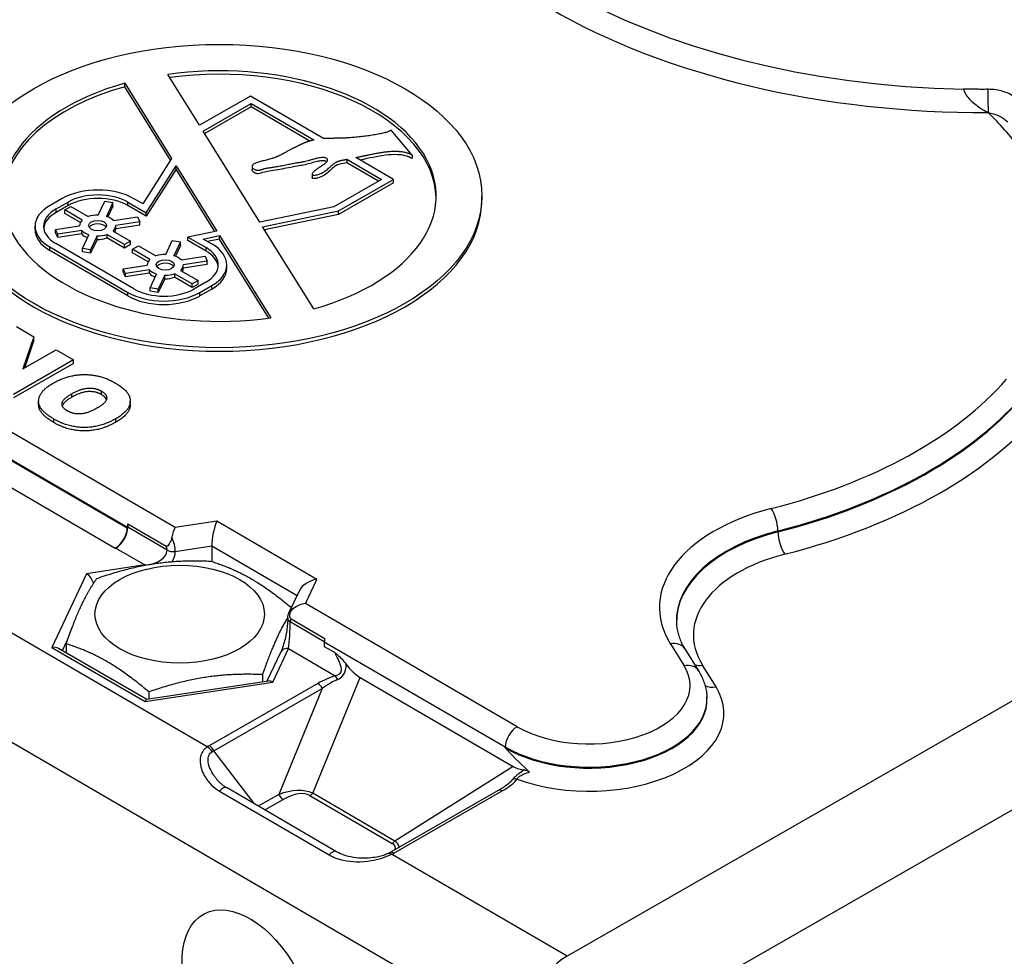
# Model space of a CAD drawing. Units: millimetres. Extents: x 0 to 1909, y 0 to 1350.
# Drawn here: x 1508 to 1566, y 614 to 670 of the extents above; entities that cross this region are included whole.
import ezdxf

# ---------------------------------------------------------------- set-up
doc = ezdxf.new("R2010")
doc.units = ezdxf.units.MM
doc.header["$LTSCALE"] = 4.545455
doc.layers.add('Visible Edges(BSI)', color=7, linetype='Continuous', lineweight=25)
doc.layers.add('Visible Tangent Edges(BSI)', color=7, linetype='Continuous', lineweight=25)

msp = doc.modelspace()

# ---------------------------------------------------------------- linework, layer by layer
at = {"layer": 'Visible Edges(BSI)'}
for p, q in [((1518.206, 663.289), (1516.335, 666.293)), ((1513.795, 665.765), (1516.562, 661.323)), ((1513.795, 665.561), (1513.795, 665.765)), ((1516.498, 661.222), (1513.795, 665.561)), ((1521.21, 665.01), (1518.206, 663.289)), ((1525.525, 662.5), (1521.21, 665.01)), ((1518.421, 662.946), (1521.259, 664.572)), ((1521.259, 664.368), (1518.514, 662.795)), ((1521.259, 664.572), (1524.956, 662.421)), ((1521.259, 664.368), (1521.259, 664.572)), ((1524.713, 662.358), (1521.259, 664.368)), ((1521.764, 657.579), (1518.421, 662.946)), ((1529.51, 663.006), (1529.51, 663.004)), ((1530.758, 661.529), (1529.51, 663.006)), ((1516.562, 661.323), (1514.861, 658.656)), ((1526.91, 661.285), (1528.947, 660.099)), ((1526.91, 661.285), (1526.91, 661.08)), ((1529.655, 660.097), (1527.436, 661.388)), ((1530.758, 661.529), (1530.758, 661.324)), ((1515.059, 658.131), (1516.825, 660.9)), ((1516.825, 660.696), (1515.059, 657.927)), ((1516.825, 660.9), (1519.223, 657.051)), ((1516.825, 660.696), (1516.825, 660.9)), ((1519.111, 657.028), (1516.825, 660.696)), ((1521.314, 660.862), (1521.314, 660.658)), ((1528.771, 659.998), (1526.91, 661.08)), ((1524.853, 660.404), (1524.853, 660.2)), ((1528.947, 660.099), (1526.133, 658.486)), ((1526.406, 658.236), (1529.655, 660.097)), ((1529.655, 659.893), (1529.655, 660.097)), ((1529.655, 659.893), (1526.406, 658.032)), ((1510.1, 658.967), (1509.39, 658.56)), ((1514.861, 658.656), (1514.343, 658.957)), ((1534.873, 658.91), (1534.873, 659.114)), ((1509.743, 658.355), (1510.452, 658.762)), ((1510.452, 658.558), (1509.743, 658.151)), ((1510.259, 658.296), (1510.614, 658.499)), ((1511.291, 657.696), (1510.259, 658.296)), ((1510.259, 658.092), (1510.259, 658.296)), ((1510.614, 658.499), (1511.646, 657.899)), ((1512.228, 657.988), (1512.612, 658.804)), ((1512.612, 658.804), (1513.095, 658.728)), ((1513.095, 658.728), (1512.71, 657.912)), ((1513.095, 658.524), (1512.793, 657.883)), ((1513.095, 658.524), (1513.095, 658.728)), ((1513.988, 658.754), (1515.059, 658.131)), ((1515.059, 657.927), (1513.988, 658.55)), ((1526.133, 658.486), (1521.764, 657.579)), ((1511.181, 657.556), (1510.259, 658.092)), ((1513.135, 657.665), (1514.551, 657.881)), ((1514.551, 657.881), (1514.679, 657.602)), ((1515.059, 657.927), (1515.059, 658.131)), ((1521.933, 657.307), (1526.406, 658.236)), ((1526.406, 658.032), (1522.046, 657.127)), ((1526.406, 658.032), (1526.406, 658.236)), ((1508.504, 657.126), (1508.504, 657.33)), ((1509.716, 657.145), (1511.133, 657.36)), ((1509.716, 656.94), (1509.716, 657.145)), ((1509.844, 656.865), (1509.716, 657.145)), ((1511.132, 657.36), (1511.132, 657.373)), ((1514.679, 657.602), (1513.262, 657.386)), ((1514.679, 657.398), (1513.263, 657.182)), ((1513.263, 657.169), (1513.263, 657.373)), ((1514.679, 657.398), (1514.679, 657.602)), ((1524.951, 652.463), (1521.933, 657.307)), ((1509.844, 656.661), (1509.716, 656.94)), ((1511.26, 657.081), (1509.844, 656.865)), ((1511.26, 656.877), (1509.844, 656.661)), ((1509.844, 656.661), (1509.844, 656.865)), ((1511.26, 656.877), (1511.26, 657.081)), ((1511.3, 656.018), (1511.685, 656.834)), ((1512.167, 656.759), (1511.783, 655.943)), ((1512.167, 656.555), (1511.783, 655.739)), ((1512.167, 656.555), (1512.167, 656.759)), ((1512.749, 656.847), (1512.749, 656.643)), ((1513.781, 656.247), (1512.749, 656.847)), ((1513.781, 656.043), (1512.749, 656.643)), ((1513.104, 657.051), (1514.136, 656.45)), ((1519.223, 657.051), (1517.522, 656.698)), ((1517.522, 656.698), (1518.593, 656.075)), ((1517.522, 656.494), (1517.522, 656.698)), ((1518.43, 656.58), (1519.392, 656.78)), ((1518.948, 656.278), (1518.43, 656.58)), ((1519.392, 656.576), (1518.688, 656.429)), ((1519.392, 656.78), (1522.411, 651.935)), ((1519.392, 656.576), (1519.392, 656.78)), ((1522.293, 651.919), (1519.392, 656.576)), ((1509.374, 656.11), (1513.979, 653.431)), ((1514.334, 653.635), (1509.729, 656.314)), ((1511.3, 655.814), (1511.3, 656.018)), ((1511.783, 655.943), (1511.3, 656.018)), ((1511.783, 655.739), (1511.783, 655.943)), ((1514.136, 656.45), (1513.781, 656.247)), ((1513.781, 656.043), (1513.781, 656.247)), ((1514.136, 656.246), (1513.781, 656.043)), ((1514.136, 656.246), (1514.136, 656.45)), ((1514.25, 655.975), (1514.604, 656.178)), ((1515.281, 655.374), (1514.25, 655.975)), ((1514.25, 655.77), (1514.25, 655.975)), ((1514.604, 656.178), (1515.636, 655.578)), ((1516.219, 655.666), (1516.603, 656.482)), ((1516.603, 656.482), (1517.086, 656.407)), ((1517.086, 656.407), (1516.701, 655.591)), ((1517.086, 656.203), (1516.784, 655.562)), ((1517.086, 656.203), (1517.086, 656.407)), ((1518.593, 655.871), (1517.522, 656.494)), ((1513.979, 653.227), (1509.374, 655.906)), ((1511.783, 655.739), (1511.3, 655.814)), ((1515.171, 655.234), (1514.25, 655.77)), ((1517.125, 655.344), (1518.542, 655.56)), ((1518.542, 655.56), (1518.669, 655.28)), ((1513.707, 654.823), (1515.123, 655.039)), ((1513.835, 654.544), (1513.707, 654.823)), ((1513.707, 654.619), (1513.707, 654.823)), ((1515.123, 655.039), (1515.123, 655.052)), ((1518.669, 655.28), (1517.253, 655.065)), ((1518.669, 655.076), (1517.253, 654.861)), ((1517.253, 654.848), (1517.253, 655.052)), ((1518.669, 655.076), (1518.669, 655.28)), ((1519.818, 654.854), (1519.818, 655.058)), ((1513.835, 654.34), (1513.707, 654.619)), ((1515.251, 654.76), (1513.835, 654.544)), ((1515.251, 654.556), (1513.835, 654.34)), ((1513.835, 654.34), (1513.835, 654.544)), ((1515.251, 654.556), (1515.251, 654.76)), ((1515.291, 653.697), (1515.675, 654.513)), ((1516.158, 654.437), (1515.773, 653.621)), ((1516.158, 654.233), (1515.773, 653.417)), ((1516.158, 654.233), (1516.158, 654.437)), ((1516.74, 654.526), (1516.74, 654.322)), ((1517.772, 653.926), (1516.74, 654.526)), ((1517.772, 653.721), (1516.74, 654.322)), ((1517.095, 654.729), (1518.127, 654.129)), ((1515.291, 653.493), (1515.291, 653.697)), ((1515.773, 653.621), (1515.291, 653.697)), ((1515.773, 653.417), (1515.773, 653.621)), ((1518.127, 654.129), (1517.772, 653.926)), ((1517.772, 653.721), (1517.772, 653.926)), ((1518.127, 653.925), (1517.772, 653.721)), ((1518.579, 654.034), (1517.87, 653.627)), ((1518.127, 653.925), (1518.127, 654.129)), ((1518.222, 653.422), (1518.932, 653.829)), ((1518.932, 653.625), (1518.222, 653.218)), ((1515.773, 653.417), (1515.291, 653.493)), ((1507.407, 651.409), (1508.424, 650.818)), ((1508.424, 650.818), (1507.788, 648.919)), ((1508.424, 650.614), (1508.424, 650.818)), ((1508.424, 650.614), (1507.873, 648.968)), ((1507.788, 648.919), (1509.753, 650.045)), ((1509.753, 650.045), (1510.78, 649.447)), ((1510.78, 649.447), (1507.231, 647.414)), ((1510.78, 649.243), (1507.231, 647.21)), ((1510.78, 649.243), (1510.78, 649.447)), ((1508.716, 646.807), (1508.716, 647.012)), ((1514.126, 646.818), (1514.126, 647.022)), ((1513.974, 639.783), (1513.974, 639.571)), ((1513.974, 639.783), (1516.236, 638.468)), ((1513.949, 639.528), (1513.951, 639.586)), ((1513.265, 638.348), (1513.239, 638.334)), ((1518.932, 638.474), (1518.932, 637.555)), ((1524.086, 635.811), (1523.487, 634.539)), ((1523.618, 634.173), (1525.596, 633.022)), ((1510.339, 632.699), (1510.339, 632.172)), ((1525.572, 632.825), (1525.564, 632.549)), ((1515.091, 629.407), (1509.897, 632.429)), ((1523.007, 632.222), (1522.19, 630.489)), ((1525.564, 632.549), (1526.164, 632.2)), ((1546.847, 632.401), (1547.649, 631.114)), ((1522.288, 630.504), (1515.082, 629.406)), ((1521.918, 630.88), (1521.918, 630.447)), ((1527.697, 630.715), (1536.712, 625.47)), ((1515.219, 629.859), (1515.219, 629.427)), ((1548.15, 629.548), (1548.152, 629.491)), ((1526.297, 620.438), (1519.831, 624.2)), ((1535.827, 624.048), (1529.422, 620.378))]:
    msp.add_line(p, q, dxfattribs=at)
for centre, major_axis, ratio in [((1519.373, 659.114), (15.5, 0), 0.57735), ((1512.198, 657.373), (0.531, 0), 0.57735), ((1516.188, 655.052), (0.531, 0), 0.57735), ((1517.038, 634.453), (5, 0), 0.57735), ((1521.064, 611.911), (-2.584, 4.857), 0.594936)]:
    msp.add_ellipse(centre, major_axis=major_axis, ratio=ratio, dxfattribs=at)
for centre, major_axis, ratio, start_param, end_param in [((1519.373, 659.114), (12.8, 0), 0.57735, 5.16332, 8.093582), ((1519.373, 658.91), (12.8, 0), 0.57735, 0.013811, 1.800991), ((1519.373, 659.114), (-12.8, 0), 0.57735, 5.16332, 8.093582), ((1519.373, 658.91), (-12.8, 0), 0.57735, 5.16332, 6.269374), ((1512.213, 657.737), (-3, 0), 0.57735, 3.923191, 5.493987), ((1519.373, 658.91), (15.5, 0), 0.57735, 3.141593, 6.283185), ((1512.213, 657.737), (2.5, 0), 0.57735, 0.781598, 2.352395), ((1512.213, 657.533), (-2.5, 0), 0.57735, 3.923191, 5.493987), ((1511.504, 657.33), (-3, 0), 0.57735, 5.493987, 7.064784), ((1511.504, 657.33), (-2.5, 0), 0.57735, 5.493987, 7.064784), ((1511.504, 657.126), (-2.5, 0), 0.57735, 5.493987, 6.212416), ((1512.198, 657.373), (-1.065, 0), 0.57735, 5.730928, 6.304244), ((1512.198, 657.373), (1.065, 0), 0.57735, 1.542138, 2.115453), ((1512.198, 657.373), (1.065, 0), 0.57735, 0.494941, 1.068256), ((1511.504, 657.126), (-3, 0), 0.57735, 0, 0.781598), ((1512.198, 657.169), (0.531, 0), 0.57735, 0.339116, 2.802476), ((1512.198, 657.373), (1.065, 0), 0.57735, 5.730928, 6.304244), ((1512.198, 657.169), (1.065, 0), 0.57735, 5.981655, 6.283185), ((1512.198, 657.373), (-1.065, 0), 0.57735, 0.494941, 1.068256), ((1512.198, 657.169), (-1.065, 0), 0.57735, 0.494941, 0.977498), ((1512.198, 657.373), (-1.065, 0), 0.57735, 1.542138, 2.115453), ((1512.198, 657.169), (-1.065, 0), 0.57735, 1.542138, 2.115453), ((1516.818, 655.058), (2.5, 0), 0.57735, 5.493987, 7.064784), ((1516.818, 655.058), (3, 0), 0.57735, 5.493987, 7.064784), ((1516.188, 655.052), (-1.065, 0), 0.57735, 5.730928, 6.304244), ((1516.188, 655.052), (1.065, 0), 0.57735, 1.542138, 2.115453), ((1516.188, 655.052), (1.065, 0), 0.57735, 0.494941, 1.068256), ((1516.818, 654.854), (2.5, 0), 0.57735, 0.07077, 0.781598), ((1516.188, 654.848), (0.531, 0), 0.57735, 0.339116, 2.802476), ((1516.188, 655.052), (1.065, 0), 0.57735, 5.730928, 6.304244), ((1516.188, 654.848), (1.065, 0), 0.57735, 5.981655, 6.283185), ((1516.818, 654.854), (3, 0), 0.57735, 5.493987, 6.283185), ((1516.188, 655.052), (-1.065, 0), 0.57735, 0.494941, 1.068256), ((1516.188, 654.848), (-1.065, 0), 0.57735, 0.494941, 0.977498), ((1516.188, 655.052), (-1.065, 0), 0.57735, 1.542138, 2.115453), ((1516.188, 654.848), (-1.065, 0), 0.57735, 1.542138, 2.115453), ((1516.109, 654.652), (-2.5, 0), 0.57735, 0.781598, 2.352395), ((1516.109, 654.652), (3, 0), 0.57735, 3.923191, 5.493987), ((1516.109, 654.447), (-3, 0), 0.57735, 0.781598, 2.352395), ((1514.66, 639.964), (0.503, 0.864), 0.57954, 2.095388, 2.323195), ((1519.235, 639.117), (0.197, 1.039), 0.221444, 0.709369, 2.280165), ((1513.239, 639.15), (0.503, 0.864), 0.57954, 3.928898, 5.464788), ((1513.265, 639.165), (0.503, 0.864), 0.57954, 3.928898, 5.499694), ((1516.763, 638.741), (-0.197, -1.039), 0.221444, 3.850962, 4.520875), ((1511.548, 636.423), (-0.324, 0.435), 0.563946, 3.947358, 5.359794), ((1525.133, 635.687), (-1.091, -0.34), 0.698198, 4.498367, 5.713716), ((1524.461, 634.262), (-1.091, -0.34), 0.698198, 4.498367, 5.168281), ((1526.291, 633.198), (-0.513, -0.858), 0.587244, 5.243962, 5.471769), ((1509.502, 632.08), (0.546, 0.17), 0.698198, 0.569469, 1.356774), ((1527.459, 632.776), (1.096, -2.176), 0.489003, 5.079531, 5.639141), ((1522.528, 630.035), (-0.324, 0.435), 0.563946, 5.359794, 5.991227), ((1514.992, 628.886), (0.099, 0.519), 0.221444, 0.077936, 0.709369), ((1537.063, 627.189), (0.808, -1.841), 0.717616, 5.506065, 5.94282), ((1528.319, 620.671), (-1.416, -0.111), 0.408377, 2.329942, 2.430466)]:
    msp.add_ellipse(centre, major_axis=major_axis, ratio=ratio, start_param=start_param, end_param=end_param, dxfattribs=at)
for points, degree, knots in [([(1529.51, 663.006), (1529.52, 662.853), (1527.368, 662.463), (1526.475, 662.538), (1525.669, 662.51), (1525.525, 662.5)], 4, [0, 0, 0, 0, 0, 0.1274249, 0.1555044, 0.1555044, 0.1555044, 0.1555044, 0.1555044]), ([(1524.956, 662.421), (1524.771, 662.381), (1524.376, 662.263), (1523.83, 661.972), (1523.123, 661.624), (1522.581, 661.261), (1520.9, 661.038), (1521.632, 660.484), (1521.893, 660.772), (1522.786, 660.807), (1523.875, 661.115), (1524.41, 661.084), (1525.663, 661.603), (1525.924, 661.133), (1525.193, 660.797), (1524.498, 660.205), (1525.629, 660.409), (1526.106, 661.111), (1526.417, 661.193), (1526.733, 661.251), (1526.91, 661.285)], 4, [0.1835085, 0.1835085, 0.1835085, 0.1835085, 0.1835085, 0.2205329, 0.2651114, 0.3112687, 0.3539079, 0.3918793, 0.4278535, 0.4641031, 0.5030228, 0.5470706, 0.5880797, 0.6277859, 0.6665402, 0.7021188, 0.7436524, 0.7820871, 0.8216879, 0.8582417, 0.8582417, 0.8582417, 0.8582417, 0.8582417]), ([(1525.708, 661.131), (1525.704, 661.135), (1525.699, 661.139), (1525.677, 661.157), (1525.655, 661.168), (1525.602, 661.187), (1525.573, 661.193), (1525.498, 661.201), (1525.452, 661.2), (1525.325, 661.191), (1525.235, 661.174), (1524.937, 661.104), (1524.698, 661.022), (1524.14, 660.891), (1524.099, 660.916), (1523.12, 660.713), (1522.782, 660.646), (1522.294, 660.576), (1522.178, 660.559), (1521.864, 660.484), (1521.776, 660.434), (1521.644, 660.429), (1521.614, 660.43), (1521.544, 660.443), (1521.513, 660.454), (1521.442, 660.486), (1521.405, 660.512), (1521.351, 660.563), (1521.328, 660.593), (1521.316, 660.637), (1521.314, 660.647), (1521.314, 660.658)], 3, [2.273317, 2.273317, 2.273317, 2.273317, 2.294175, 2.294175, 2.369998, 2.369998, 2.449007, 2.449007, 2.56129, 2.56129, 2.773737, 2.773737, 3.29999, 3.29999, 3.925703, 3.925703, 4.252975, 4.252975, 4.386263, 4.386263, 4.605843, 4.605843, 4.653512, 4.653512, 4.698854, 4.698854, 4.768639, 4.768639, 4.830229, 4.830229, 4.849757, 4.849757, 4.849757, 4.849757]), ([(1530.758, 661.324), (1530.635, 661.397), (1530.494, 661.454), (1530.182, 661.53), (1530.024, 661.549), (1529.641, 661.562), (1529.408, 661.546), (1528.712, 661.459), (1528.221, 661.35), (1527.694, 661.238)], 3, [0, 0, 0, 0, 0.0528228, 0.0528228, 0.1015128, 0.1015128, 0.1679047, 0.1679047, 0.2929329, 0.2929329, 0.2929329, 0.2929329]), ([(1526.91, 661.08), (1526.593, 661.021), (1526.461, 660.995), (1526.259, 660.912), (1526.19, 660.869), (1525.953, 660.676), (1525.814, 660.504), (1525.428, 660.262), (1525.293, 660.21), (1525.135, 660.163), (1525.076, 660.15), (1524.999, 660.142), (1524.97, 660.14), (1524.927, 660.143), (1524.912, 660.145), (1524.889, 660.152), (1524.88, 660.156), (1524.867, 660.166), (1524.862, 660.172), (1524.855, 660.185), (1524.853, 660.192), (1524.853, 660.2)], 3, [0.0696394, 0.0696394, 0.0696394, 0.0696394, 0.2311127, 0.2311127, 0.3410665, 0.3410665, 0.568041, 0.568041, 0.7099616, 0.7099616, 0.8051073, 0.8051073, 0.8561574, 0.8561574, 0.8848582, 0.8848582, 0.9054932, 0.9054932, 0.9253367, 0.9253367, 0.9500205, 0.9500205, 0.9500205, 0.9500205]), ([(1509.617, 645.751), (1509.023, 646.096), (1508.716, 646.614), (1508.716, 646.807)], 2, [0, 0, 0, 1, 1.537027, 1.537027, 1.537027]), ([(1514.126, 646.818), (1514.126, 646.817), (1514.125, 646.267), (1513.268, 645.776)], 2, [0.999752, 0.999752, 0.999752, 1, 2, 2, 2]), ([(1516.575, 638.981), (1516.56, 638.916), (1516.538, 638.849), (1516.484, 638.711), (1516.454, 638.647), (1516.399, 638.549), (1516.373, 638.512), (1516.334, 638.474), (1516.318, 638.462), (1516.291, 638.454), (1516.281, 638.453), (1516.259, 638.457), (1516.247, 638.461), (1516.236, 638.468)], 3, [0, 0, 0, 0, 0.02123581, 0.02123581, 0.04440296, 0.04440296, 0.06465172, 0.06465172, 0.07648966, 0.07648966, 0.08333116, 0.08333116, 0.09088386, 0.09088386, 0.09088386, 0.09088386]), ([(1523.414, 634.199), (1523.414, 634.221), (1523.414, 634.242), (1523.418, 634.286), (1523.42, 634.309), (1523.427, 634.354), (1523.432, 634.377), (1523.443, 634.423), (1523.45, 634.446), (1523.466, 634.493), (1523.476, 634.516), (1523.487, 634.539)], 3, [0, 0, 0, 0, 0.0710894, 0.0710894, 0.1421787, 0.1421787, 0.2132681, 0.2132681, 0.2843575, 0.2843575, 0.3554469, 0.3554469, 0.3554469, 0.3554469]), ([(1523.618, 634.173), (1523.604, 634.181), (1523.591, 634.192), (1523.57, 634.218), (1523.562, 634.232), (1523.548, 634.268), (1523.542, 634.29), (1523.534, 634.348), (1523.535, 634.389), (1523.551, 634.493), (1523.573, 634.559), (1523.629, 634.655), (1523.652, 634.685), (1523.704, 634.744), (1523.735, 634.772), (1523.768, 634.796)], 3, [0, 0, 0, 0, 0.00588235, 0.00588235, 0.01091709, 0.01091709, 0.0176844, 0.0176844, 0.0285316, 0.0285316, 0.04328062, 0.04328062, 0.05077563, 0.05077563, 0.05902487, 0.05902487, 0.05902487, 0.05902487]), ([(1523.414, 634.199), (1523.414, 634.12), (1523.41, 634.03), (1523.395, 633.826), (1523.383, 633.712), (1523.349, 633.463), (1523.326, 633.329), (1523.271, 633.053), (1523.237, 632.91), (1523.163, 632.639), (1523.122, 632.511), (1523.056, 632.334), (1523.03, 632.273), (1523.007, 632.222)], 3, [0, 0, 0, 0, 0.228443, 0.228443, 0.479542, 0.479542, 0.754059, 0.754059, 1.054099, 1.054099, 1.368259, 1.368259, 1.570796, 1.570796, 1.570796, 1.570796]), ([(1546.35, 633.914), (1546.354, 633.815), (1546.364, 633.716), (1546.395, 633.517), (1546.416, 633.417), (1546.469, 633.216), (1546.502, 633.115), (1546.579, 632.912), (1546.624, 632.811), (1546.726, 632.606), (1546.783, 632.504), (1546.847, 632.401)], 3, [5.5262822, 5.5262822, 5.5262822, 5.5262822, 5.5903964, 5.5903964, 5.6545105, 5.6545105, 5.7186247, 5.7186247, 5.7827388, 5.7827388, 5.846853, 5.846853, 5.846853, 5.846853]), ([(1526.164, 632.2), (1526.179, 632.191), (1526.195, 632.18), (1526.228, 632.155), (1526.247, 632.14), (1526.303, 632.093), (1526.344, 632.055), (1526.445, 631.959), (1526.513, 631.891), (1526.687, 631.707), (1526.781, 631.597), (1526.86, 631.495)], 3, [0, 0, 0, 0, 0.0063808, 0.0063808, 0.0143984, 0.0143984, 0.0311467, 0.0311467, 0.0603519, 0.0603519, 0.1114314, 0.1114314, 0.1114314, 0.1114314]), ([(1547.649, 631.114), (1547.708, 631.019), (1547.763, 630.922), (1547.862, 630.723), (1547.907, 630.622), (1547.986, 630.415), (1548.021, 630.309), (1548.078, 630.095), (1548.101, 629.987), (1548.134, 629.768), (1548.145, 629.658), (1548.15, 629.548)], 3, [3.577925, 3.577925, 3.577925, 3.577925, 3.6420391, 3.6420391, 3.7061533, 3.7061533, 3.7702674, 3.7702674, 3.8343816, 3.8343816, 3.8984957, 3.8984957, 3.8984957, 3.8984957]), ([(1537.383, 625.26), (1537.413, 625.259), (1537.443, 625.254), (1537.509, 625.235), (1537.543, 625.221), (1537.614, 625.182), (1537.65, 625.157), (1537.684, 625.126)], 3, [0, 0, 0, 0, 0.0136029, 0.0136029, 0.02836729, 0.02836729, 0.04364723, 0.04364723, 0.04364723, 0.04364723]), ([(1537.684, 625.126), (1537.678, 625.131), (1537.673, 625.136), (1537.624, 625.181), (1537.58, 625.221), (1537.535, 625.263)], 3, [0.97444124, 0.97444124, 0.97444124, 0.97444124, 0.97698037, 0.97698037, 0.99631587, 0.99631587, 0.99631587, 0.99631587]), ([(1519.165, 624.785), (1519.2, 624.739), (1519.238, 624.694), (1519.316, 624.607), (1519.357, 624.565), (1519.443, 624.483), (1519.488, 624.443), (1519.581, 624.368), (1519.629, 624.331), (1519.728, 624.263), (1519.779, 624.23), (1519.831, 624.2)], 3, [0.2595422, 0.2595422, 0.2595422, 0.2595422, 0.2867526, 0.2867526, 0.3139629, 0.3139629, 0.3411733, 0.3411733, 0.3683837, 0.3683837, 0.3955941, 0.3955941, 0.3955941, 0.3955941]), ([(1535.827, 624.048), (1535.839, 624.055), (1535.852, 624.062), (1535.877, 624.077), (1535.889, 624.084), (1535.913, 624.099), (1535.925, 624.106), (1535.949, 624.12), (1535.96, 624.127), (1535.983, 624.142), (1535.995, 624.149), (1536.006, 624.156)], 3, [-0.77241496, -0.77241496, -0.77241496, -0.77241496, -0.75954257, -0.75954257, -0.74667017, -0.74667017, -0.73379778, -0.73379778, -0.72092539, -0.72092539, -0.70805299, -0.70805299, -0.70805299, -0.70805299]), ([(1529.327, 620.328), (1529.263, 620.298), (1529.19, 620.267), (1529.025, 620.209), (1528.932, 620.181), (1528.714, 620.127), (1528.588, 620.103), (1528.28, 620.061), (1528.102, 620.049), (1527.705, 620.048), (1527.49, 620.066), (1527.085, 620.132), (1526.892, 620.181), (1526.564, 620.3), (1526.424, 620.364), (1526.297, 620.438)], 3, [0, 0, 0, 0, 0.031556, 0.031556, 0.065853, 0.065853, 0.1091373, 0.1091373, 0.1710278, 0.1710278, 0.2500561, 0.2500561, 0.3290844, 0.3290844, 0.3951416, 0.3951416, 0.3951416, 0.3951416])]:
    msp.add_open_spline(points, degree=degree, knots=knots, dxfattribs=at)
for points, degree in [([(1527.436, 661.388), (1528.149, 661.536), (1529.07, 661.745), (1530.036, 661.953), (1530.758, 661.529)], 4), ([(1509.59, 648.088), (1510.457, 648.586), (1512.39, 648.581), (1513.248, 648.082)], 2), ([(1509.617, 645.955), (1509.023, 646.3), (1508.623, 646.975), (1508.968, 647.732), (1509.59, 648.088)], 2), ([(1513.248, 648.082), (1514.126, 647.572), (1514.125, 646.471), (1513.268, 645.98)], 2), ([(1510.403, 646.444), (1510.06, 646.643), (1510.135, 647.144), (1510.671, 647.451)], 2), ([(1510.671, 647.247), (1510.192, 646.972), (1510.111, 646.743)], 2), ([(1510.671, 647.451), (1511.214, 647.763), (1512.086, 647.8), (1512.415, 647.609)], 2), ([(1512.415, 647.405), (1512.086, 647.596), (1511.214, 647.558), (1510.671, 647.247)], 2), ([(1512.415, 647.609), (1512.76, 647.408), (1512.696, 646.909), (1512.194, 646.621)], 2), ([(1512.714, 647.098), (1512.657, 647.263), (1512.415, 647.405)], 2), ([(1512.194, 646.621), (1511.599, 646.28), (1510.752, 646.241), (1510.403, 646.444)], 2), ([(1513.268, 645.98), (1512.646, 645.624), (1511.434, 645.41), (1510.203, 645.614), (1509.617, 645.955)], 2), ([(1513.268, 645.776), (1512.646, 645.42), (1511.434, 645.206), (1510.203, 645.409), (1509.617, 645.751)], 2), ([(1536.244, 626.558), (1536.641, 626.144), (1537.112, 625.658), (1537.535, 625.263)], 3)]:
    msp.add_open_spline(points, degree=degree, dxfattribs=at)
for points, weights in [([(1512.158, 636.558), (1515.507, 637.728), (1518.857, 637.579)], [1.15204214769, 1.33026368817, 1.15204214769]), ([(1518.857, 637.579), (1521.255, 636.832), (1523.626, 634.834)], [1.15204214769, 1.32670882511, 1.15901006097]), ([(1510.339, 632.699), (1511.248, 635.288), (1512.158, 636.558)], [1.15204214769, 1.33026368817, 1.15204214769]), ([(1523.415, 634.257), (1522.696, 633.095), (1521.918, 630.88)], [1.20071273649, 1.30118337451, 1.15204214769]), ([(1515.219, 629.859), (1512.779, 631.939), (1510.339, 632.699)], [1.15204214769, 1.33026368817, 1.15204214769]), ([(1521.918, 630.88), (1518.569, 631.029), (1515.219, 629.859)], [1.15204214769, 1.33026368817, 1.15204214769])]:
    msp.add_rational_spline(points, weights, degree=2, dxfattribs=at)
at = {"layer": 'Visible Tangent Edges(BSI)'}
for p, q in [((1635.59, 669.099), (1539.892, 614.265)), ((1442.08, 664.739), (1537.054, 609.488)), ((1542.708, 609.475), (1638.406, 664.309)), ((1509.743, 658.151), (1509.743, 658.355)), ((1510.452, 658.558), (1510.452, 658.762)), ((1513.988, 658.55), (1513.988, 658.754)), ((1516.763, 639.557), (1485.719, 657.617)), ((1509.374, 655.906), (1509.374, 656.11)), ((1518.593, 655.871), (1518.593, 656.075)), ((1488.126, 654.609), (1513.951, 639.586)), ((1518.932, 653.625), (1518.932, 653.829)), ((1513.979, 653.227), (1513.979, 653.431)), ((1518.222, 653.218), (1518.222, 653.422)), ((1510.671, 647.247), (1510.671, 647.451)), ((1512.415, 647.405), (1512.415, 647.609)), ((1509.617, 645.751), (1509.617, 645.955)), ((1513.268, 645.776), (1513.268, 645.98)), ((1513.949, 639.528), (1506.848, 643.659)), ((1505.15, 643.04), (1513.239, 638.334)), ((1519.235, 639.934), (1516.763, 639.557)), ((1525.133, 636.503), (1519.235, 639.934)), ((1516.295, 638.221), (1513.974, 639.571)), ((1552.339, 639.302), (1552.338, 639.36)), ((1518.664, 626.615), (1497.844, 638.727)), ((1513.265, 638.348), (1514.975, 637.353)), ((1516.777, 638.146), (1518.932, 638.474)), ((1518.932, 638.474), (1523.962, 635.548)), ((1514.975, 637.353), (1511.548, 636.831)), ((1511.548, 636.831), (1509.502, 632.489)), ((1524.461, 635.079), (1525.133, 636.503)), ((1536.955, 627.811), (1524.461, 635.079)), ((1525.572, 632.824), (1523.559, 633.996)), ((1510.122, 632.298), (1510.424, 632.938)), ((1525.572, 632.825), (1536.245, 626.616)), ((1545.999, 632.689), (1546.801, 631.402)), ((1509.502, 632.489), (1514.992, 629.295)), ((1522.528, 630.443), (1523.459, 632.418)), ((1523.459, 632.418), (1526.222, 630.81)), ((1548.684, 630.16), (1547.882, 631.447)), ((1514.992, 629.295), (1522.528, 630.443)), ((1524.885, 623.885), (1527.697, 630.715)), ((1525.185, 630.358), (1518.78, 626.688)), ((1519.047, 626.39), (1525.452, 630.06)), ((1525.452, 630.06), (1522.882, 623.818)), ((1521.449, 623.259), (1519.047, 626.39)), ((1536.244, 626.558), (1536.245, 626.616)), ((1536.712, 625.47), (1529.737, 621.062)), ((1519.396, 624.011), (1525.861, 620.249)), ((1529.67, 620.352), (1536.075, 624.022)), ((1522.882, 623.818), (1521.676, 623.127)), ((1522.067, 622.899), (1523.149, 623.519)), ((1524.726, 623.751), (1529.578, 620.928)), ((1529.737, 621.062), (1524.885, 623.885)), ((1539.892, 614.265), (1529.543, 620.286))]:
    msp.add_line(p, q, dxfattribs=at)
for centre, major_axis, ratio, start_param, end_param in [((1564.387, 684.769), (-35.896, 0), 0.57735, 6.265797, 7.86377), ((1564.387, 685.557), (-34.896, 0), 0.57735, 0.023934, 1.539262), ((1564.738, 664.862), (-0.006, 1), 0.007992, 0.990201, 2.52609), ((1540.542, 655.61), (28.264, 0), 0.57735, 0.398084, 0.543193), ((1540.542, 655.61), (-28.264, 0), 0.57735, 1.985673, 2.678562), ((1540.542, 654.822), (29.264, 0), 0.57735, 5.127265, 5.840287), ((1540.542, 654.765), (-29.266, 0), 0.57735, 1.985673, 2.698742), ((1540.542, 653.977), (30.266, 0), 0.57735, 5.127265, 5.858929), ((1556.383, 634.845), (-11.036, 0), 0.57735, 5.127265, 6.628451), ((1551.935, 639.86), (0.246, -0.969), 0.329111, 0.94786, 2.48375), ((1556.383, 634.057), (-10.036, 0), 0.57735, 5.127265, 6.307881), ((1556.383, 634), (-10.034, 0), 0.57735, 5.127265, 6.302691), ((1552.741, 638.802), (-0.246, 0.969), 0.329111, 0.94786, 2.48375), ((1516.243, 638.661), (-0.351, 0.954), 0.421866, 3.995, 4.895883), ((1514.975, 638.17), (1.319, 0.084), 0.6171, 4.673234, 6.24403), ((1515.888, 638.458), (0.324, -0.435), 0.563946, 0.647405, 1.193559), ((1516.65, 638.425), (-0.5, 0), 0.57735, 0.781598, 1.828796), ((1515.103, 637.89), (1.637, 0.509), 0.698198, 5.585857, 6.069163), ((1556.383, 633.212), (-9.034, 0), 0.57735, 5.127265, 6.628451), ((1514.975, 636.945), (-0.075, 0.494), 0.208326, 5.583373, 5.651753), ((1524.32, 633.962), (0.743, -0.709), 0.687833, 2.821263, 3.366699), ((1523.914, 634.199), (-0.5, 0), 0.57735, 0, 0.781598), ((1523.459, 633.234), (0.068, 1.117), 0.065085, 3.896194, 5.46699), ((1523.965, 633.759), (-0.324, 0.435), 0.563946, 0.101252, 0.647405), ((1545.999, 631.873), (0.849, 0.529), 0.768311, 0, 1.124385), ((1523.459, 632.009), (-0.452, 0.213), 0.787866, 5.067836, 6.283185), ((1541.188, 630.236), (5.964, 0), 0.57735, 3.923191, 6.628451), ((1546.801, 630.585), (0.849, 0.529), 0.768311, 0, 1.124385), ((1547.882, 632.264), (0.849, 0.529), 0.768311, 3.776538, 4.265978), ((1525.195, 627.685), (2.847, 2.884), 0.52614, 0.7571, 1.084226), ((1525.195, 627.277), (2.469, 3.326), 0.428955, 0.629197, 0.956323), ((1526.222, 630.402), (0.14, -0.48), 0.368089, 1.862315, 2.471643), ((1525.185, 629.95), (0.249, -0.434), 0.575152, 1.495917, 2.358087), ((1541.188, 628.603), (7.966, 0), 0.57735, 4.150328, 6.628451), ((1548.684, 630.976), (-0.849, -0.529), 0.768311, 0.365432, 1.124385), ((1541.188, 629.391), (6.966, 0), 0.57735, 3.923191, 6.307881), ((1541.188, 629.448), (6.964, 0), 0.57735, 3.923191, 6.307881), ((1536.955, 626.994), (-0.503, -0.864), 0.57954, 3.928898, 5.464788), ((1521.429, 625.528), (-3.204, 0.471), 0.463586, 5.750395, 5.817886), ((1518.664, 626.207), (0.282, -0.413), 0.623785, 1.460723, 2.31048), ((1518.78, 626.28), (0.249, -0.434), 0.575152, 1.495917, 2.358087), ((1521.429, 625.119), (-2.801, 0.832), 0.434357, 5.844293, 5.911784), ((1531.446, 623.64), (5.413, 1.514), 0.219848, 5.649821, 5.966517), ((1531.446, 624.048), (5.635, 1.114), 0.261916, 5.622777, 6.003834), ((1536.943, 624.304), (-0.402, 0.297), 0.751169, 5.218517, 5.792145), ((1519.58, 623.768), (0.251, 0.432), 0.57954, 0, 1.333556), ((1523.155, 622.324), (-2.249, -1.079), 0.594952, 3.601878, 4.551384), ((1536.075, 623.614), (-0.249, 0.434), 0.575152, 5.49968, 6.283185), ((1523.149, 623.928), (-0.249, 0.434), 0.575152, 1.495917, 2.358087), ((1523.155, 621.916), (1.708, 1.73), 0.52614, 0.134721, 1.084226), ((1524.726, 624.159), (-0.251, -0.432), 0.57954, 0.787305, 1.250953), ((1526.046, 620.006), (0.251, 0.432), 0.57954, 0, 1.333556), ((1529.578, 621.336), (-0.251, -0.432), 0.57954, 0.787305, 1.250953), ((1526.388, 620.035), (3.381, 0.668), 0.261916, 6.141505, 6.572282), ((1526.388, 620.444), (3.609, 0.231), 0.314647, 0.027453, 0.362164), ((1529.543, 619.878), (-0.216, 0.451), 0.522082, 5.539602, 6.283185), ((1529.67, 619.944), (-0.249, 0.434), 0.575152, 5.49968, 6.283185), ((1527.681, 621.891), (2.65, -0.75), 0.641013, 5.655462, 5.722953), ((1539.892, 611), (-2.011, -3.457), 0.57954, 3.928898, 5.464788)]:
    msp.add_ellipse(centre, major_axis=major_axis, ratio=ratio, start_param=start_param, end_param=end_param, dxfattribs=at)
for points, knots in [([(1564.728, 665.41), (1564.596, 665.409), (1564.465, 665.409), (1564.224, 665.409), (1564.116, 665.41), (1564.007, 665.41), (1563.875, 665.411), (1563.743, 665.412), (1563.54, 665.415), (1563.469, 665.416), (1563.375, 665.418), (1563.351, 665.418), (1563.321, 665.418), (1563.314, 665.419), (1563.3, 665.419), (1563.293, 665.419), (1563.287, 665.419)], [-0.1481957, -0.1481957, -0.1481957, -0.1481957, -0.1075067, -0.1075067, -0.0740315, -0.0740315, -0.0740315, -0.0332401, -0.0332401, -0.0114061, -0.0114061, -0.0041197, -0.0041197, -0.0019936, -0.0019936, 0.0001326, 0.0001326, 0.0001326, 0.0001326]), ([(1563.287, 665.419), (1563.317, 665.246), (1563.451, 665.041), (1563.822, 664.644), (1564.061, 664.453), (1564.445, 664.199), (1564.596, 664.113), (1564.738, 664.045)], [-1.6981382, -1.6981382, -1.6981382, -1.6981382, -1.5742864, -1.5742864, -1.4409347, -1.4409347, -1.3575899, -1.3575899, -1.3575899, -1.3575899]), ([(1566.676, 664.587), (1566.673, 664.59), (1566.671, 664.593), (1566.49, 664.83), (1566.242, 665.019), (1565.727, 665.262), (1565.478, 665.335), (1565.057, 665.399), (1564.892, 665.411), (1564.728, 665.41)], [-0.23375, -0.23375, -0.23375, -0.23375, -0.2323498, -0.2323498, -0.1311103, -0.1311103, -0.050427, -0.050427, 0, 0, 0, 0]), ([(1564.738, 664.045), (1564.844, 664.024), (1564.951, 663.998), (1565.221, 663.913), (1565.379, 663.847), (1565.67, 663.684), (1565.799, 663.589), (1565.902, 663.483)], [0, 0, 0, 0, 0.050427, 0.050427, 0.1311103, 0.1311103, 0.2127063, 0.2127063, 0.2127063, 0.2127063]), ([(1526.164, 632.2), (1526.224, 632.093), (1526.282, 631.985), (1526.334, 631.877), (1526.398, 631.747), (1526.454, 631.619), (1526.565, 631.288), (1526.596, 631.075), (1526.422, 630.872), (1526.325, 630.83), (1526.222, 630.81)], [-1.2715518, -1.2715518, -1.2715518, -1.2715518, -1.226723, -1.226723, -1.226723, -1.1728119, -1.1728119, -1.0865541, -1.0865541, -1.0401436, -1.0401436, -1.0401436, -1.0401436]), ([(1526.351, 630.589), (1526.469, 630.639), (1526.584, 630.716), (1526.82, 631.008), (1526.862, 631.257), (1526.86, 631.495)], [1.0401436, 1.0401436, 1.0401436, 1.0401436, 1.0865541, 1.0865541, 1.1662596, 1.1662596, 1.1662596, 1.1662596]), ([(1518.664, 626.615), (1518.604, 626.576), (1518.55, 626.53), (1518.428, 626.402), (1518.37, 626.313), (1518.276, 626.097), (1518.25, 625.967), (1518.238, 625.665), (1518.267, 625.49), (1518.361, 625.189), (1518.419, 625.057), (1518.6, 624.732), (1518.74, 624.55), (1519.049, 624.244), (1519.215, 624.116), (1519.396, 624.011)], [0, 0, 0, 0, 0.0237906, 0.0237906, 0.0618556, 0.0618556, 0.11134, 0.11134, 0.1776579, 0.1776579, 0.2322212, 0.2322212, 0.3184814, 0.3184814, 0.3955941, 0.3955941, 0.3955941, 0.3955941]), ([(1519.165, 624.785), (1519.123, 624.84), (1519.083, 624.895), (1518.971, 625.065), (1518.905, 625.182), (1518.786, 625.445), (1518.738, 625.594), (1518.705, 625.845), (1518.708, 625.95), (1518.755, 626.119), (1518.789, 626.186), (1518.871, 626.279), (1518.908, 626.31), (1518.95, 626.336)], [-0.2595422, -0.2595422, -0.2595422, -0.2595422, -0.2322212, -0.2322212, -0.1776579, -0.1776579, -0.11134, -0.11134, -0.0618556, -0.0618556, -0.0237906, -0.0237906, 0, 0, 0, 0]), ([(1537.383, 625.26), (1537.35, 625.241), (1537.317, 625.221), (1537.173, 625.133), (1537.065, 625.059), (1536.898, 624.922), (1536.836, 624.862), (1536.749, 624.772), (1536.72, 624.738), (1536.693, 624.708)], [-0.86631421, -0.86631421, -0.86631421, -0.86631421, -0.8547006, -0.8547006, -0.81597724, -0.81597724, -0.78619004, -0.78619004, -0.76757304, -0.76757304, -0.76757304, -0.76757304]), ([(1536.943, 624.712), (1536.956, 624.735), (1536.973, 624.759), (1537.026, 624.824), (1537.069, 624.865), (1537.196, 624.954), (1537.286, 624.997), (1537.478, 625.069), (1537.58, 625.099), (1537.684, 625.126)], [0.767573, 0.767573, 0.767573, 0.767573, 0.78619, 0.78619, 0.8159772, 0.8159772, 0.8547006, 0.8547006, 0.8923291, 0.8923291, 0.8923291, 0.8923291]), ([(1525.861, 620.249), (1526.111, 620.104), (1526.395, 619.999), (1527.19, 619.826), (1527.736, 619.813), (1528.747, 619.98), (1529.199, 620.117), (1529.543, 620.286)], [-0.3951416, -0.3951416, -0.3951416, -0.3951416, -0.2888736, -0.2888736, -0.1188447, -0.1188447, 0, 0, 0, 0])]:
    msp.add_open_spline(points, degree=3, knots=knots, dxfattribs=at)

doc.saveas('drawing.dxf')
